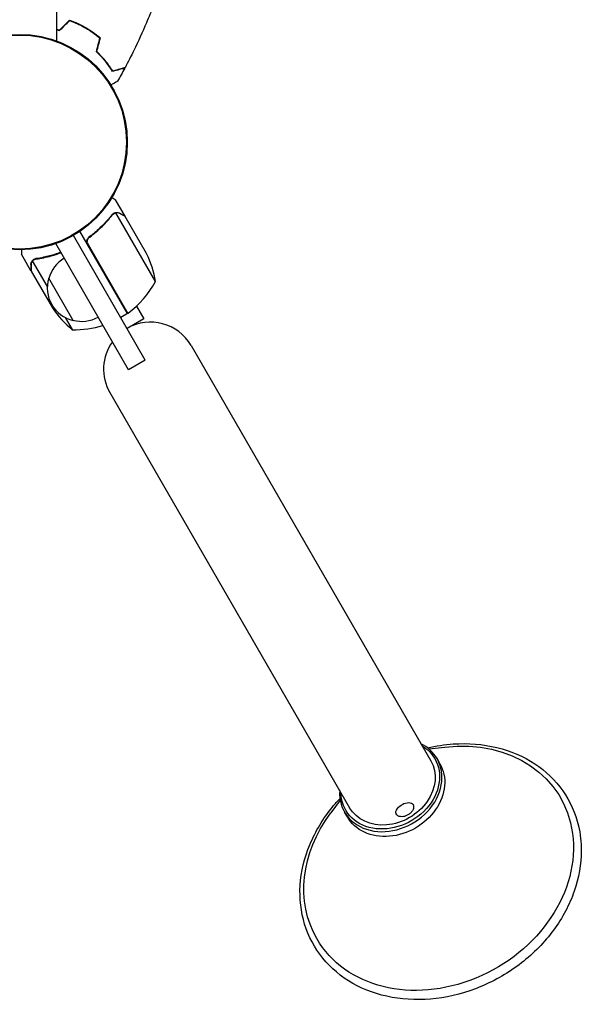
# Model space of a CAD drawing. Units: millimetres. Extents: x -4504 to 4621, y -7239 to 4837.
# Drawn here: x 1658 to 1947, y -2067 to -1560 of the extents above; entities that cross this region are included whole.
import ezdxf

# ---------------------------------------------------------------- set-up
doc = ezdxf.new("R2010")
doc.units = ezdxf.units.MM
doc.header["$LTSCALE"] = 20
doc.layers.add('2d', color=230, linetype='Continuous')

msp = doc.modelspace()

# ---------------------------------------------------------------- linework, layer by layer
at = {"layer": '2d'}
for p, q in [((1677.04, -1516.2), (1677.04, -1570.85)), ((1683.01, -1561.01), (1683.07, -1561.23)), ((1679.42, -1564.82), (1679.36, -1564.59)), ((1698.38, -1577.2), (1698.64, -1577.17)), ((1699.95, -1578.79), (1700.12, -1578.68)), ((1712.44, -1661.22), (1707.54, -1652.73)), ((1728.1, -1694.85), (1707.65, -1659.43)), ((1712.44, -1661.22), (1712.34, -1661.28)), ((1723.49, -1680.37), (1712.54, -1661.39)), ((1722.84, -1735.23), (1685.79, -1671.06)), ((1713.63, -1711.28), (1689.18, -1668.94)), ((1694.94, -1671.32), (1693.64, -1672.07)), ((1714.18, -1740.23), (1676.67, -1675.28)), ((1693.37, -1675.8), (1713.8, -1711.18)), ((1663.94, -1689.22), (1659.04, -1680.73)), ((1672.39, -1697.35), (1664.79, -1684.18)), ((1665.54, -1683.56), (1665.54, -1683.56)), ((1663.94, -1689.22), (1664.04, -1689.16)), ((1664.04, -1689.39), (1675, -1708.37)), ((1685.64, -1714.8), (1673.14, -1693.15)), ((1718.33, -1707.43), (1722.1, -1713.96)), ((1681.63, -1713.35), (1685.23, -1719.59)), ((1713.63, -1711.28), (1710.16, -1713.28)), ((1722.1, -1713.96), (1713.44, -1718.96)), ((1746.43, -1727.8), (1869.92, -1941.68)), ((1722.84, -1735.23), (1714.18, -1740.23)), ((1704.6, -1751.95), (1828.09, -1965.83)), ((1868.89, -1935.5), (1877.11, -1934.56)), ((1874.54, -1942.99), (1873.11, -1940.51)), ((1823.25, -1961.85), (1818.32, -1968.5)), ((1826.91, -1970.49), (1825.47, -1968.01))]:
    msp.add_line(p, q, dxfattribs=at)
for radius in [55.5, 55.28, 55.11]:
    msp.add_circle((1658.04, -1623), radius, dxfattribs=at)
for centre, radius, start, end in [((1689.69, -1697.45), 17, 120.6413, 165.8135), ((1678.7, -1702.58), 50, 8.8998, 26.3757), ((1689.37, -1698.21), 17, 162.6679, 257.3321), ((1684.22, -1670.87), 50, 306.4728, 331.3497), ((1716.63, -1680.68), 50, 213.6243, 231.1002), ((1690.19, -1698.31), 17, 254.1865, 299.3587), ((1712.16, -1708.67), 3, 303.1912, 306.4728), ((1686.41, -1669.61), 50, 268.6503, 286.979), ((1725.51, -1739.87), 24.15, 30, 120), ((1725.51, -1739.87), 24.15, 144.4613, 210)]:
    msp.add_arc(centre, radius, start, end, dxfattribs=at)
at = {"layer": '2d', "extrusion": (0, 0, -1)}
for centre, major_axis, ratio, start_param, end_param in [((1873.95, -1996.97), (62.79, 36.25), 0.819152, -1.083612, 3.141593), ((1849, -1953.76), (22.95, 13.25), 0.819152, -0.424315, 0), ((1849, -1953.76), (22.95, 13.25), 0.819152, 0, 3.565908), ((1849, -1953.76), (20.91, 12.07), 0.819152, 0, 3.141593), ((1850.72, -1956.74), (23.82, 13.75), 0.819152, 0, 3.141593), ((1856.46, -1966.67), (-4.33, -2.5), 0.573576, -0.158206, 1.547685), ((1856.46, -1966.67), (4.33, 2.5), 0.573576, -1.549474, 0), ((1856.46, -1966.67), (4.33, 2.5), 0.573576, 0, 0.158206), ((1873.95, -1996.97), (-62.79, -36.25), 0.819152, 0, 1.083612)]:
    msp.add_ellipse(centre, major_axis=major_axis, ratio=ratio, start_param=start_param, end_param=end_param, dxfattribs=at)
at = {"layer": '2d'}
for major_axis, start_param, end_param in [((23.82, 13.75), 0, 0.498749), ((-23.82, -13.75), -0.498749, 3.141593)]:
    msp.add_ellipse((1849.29, -1954.26), major_axis=major_axis, ratio=0.819152, start_param=start_param, end_param=end_param, dxfattribs=at)
for points, knots in [([(1726.9, -1553), (1725.79, -1555.87), (1724.63, -1558.71), (1721.38, -1566.34), (1719.21, -1571.09), (1715.46, -1578.77), (1713.95, -1581.74), (1712.38, -1584.69)], [0.016068, 0.016068, 0.016068, 0.016068, 9.233301, 9.233301, 24.884098, 24.884098, 34.885433, 34.885433, 34.885433, 34.885433]), ([(1683.83, -1560.2), (1685.25, -1560.69), (1686.65, -1561.26), (1688.74, -1562.22), (1689.44, -1562.56), (1690.47, -1563.1), (1690.82, -1563.28), (1691.51, -1563.66), (1691.85, -1563.85), (1692.19, -1564.05)], [0, 0, 0, 0, 0.004659396, 0.004659396, 0.006989095, 0.006989095, 0.008153944, 0.008153944, 0.009318793, 0.009318793, 0.009318793, 0.009318793]), ([(1683.89, -1560.43), (1685.27, -1560.92), (1686.65, -1561.48), (1688.71, -1562.43), (1689.39, -1562.76), (1690.4, -1563.29), (1690.74, -1563.47), (1691.42, -1563.84), (1691.76, -1564.03), (1692.09, -1564.22)], [0, 0, 0, 0, 0.004575061, 0.004575061, 0.006862592, 0.006862592, 0.008006357, 0.008006357, 0.009150122, 0.009150122, 0.009150122, 0.009150122]), ([(1692.09, -1564.22), (1693.42, -1564.99), (1694.7, -1565.82), (1696.54, -1567.13), (1697.15, -1567.58), (1698.32, -1568.5), (1698.9, -1568.97), (1699.46, -1569.45)], [0.009150117, 0.009150117, 0.009150117, 0.009150117, 0.013725915, 0.013725915, 0.016013815, 0.016013815, 0.018301714, 0.018301714, 0.018301714, 0.018301714]), ([(1692.19, -1564.05), (1693.55, -1564.83), (1694.85, -1565.67), (1696.72, -1567.01), (1697.33, -1567.47), (1698.53, -1568.41), (1699.12, -1568.89), (1699.69, -1569.38)], [0.009318793, 0.009318793, 0.009318793, 0.009318793, 0.013978791, 0.013978791, 0.016308789, 0.016308789, 0.018638788, 0.018638788, 0.018638788, 0.018638788]), ([(1705.96, -1586.62), (1705.5, -1585.88), (1704.99, -1585.09), (1703.84, -1583.46), (1703.21, -1582.61), (1702.17, -1581.31), (1701.81, -1580.87), (1701.05, -1579.99), (1700.65, -1579.55), (1699.43, -1578.22), (1698.56, -1577.34), (1697.62, -1576.47)], [0, 0, 0, 0, 0.00404768, 0.00404768, 0.00809536, 0.00809536, 0.0101192, 0.0101192, 0.01214304, 0.01214304, 0.01619072, 0.01619072, 0.01619072, 0.01619072]), ([(1706.05, -1586.38), (1705.59, -1585.65), (1705.08, -1584.87), (1703.95, -1583.27), (1703.33, -1582.44), (1701.97, -1580.74), (1701.22, -1579.87), (1699.62, -1578.13), (1698.76, -1577.27), (1697.84, -1576.41)], [0, 0, 0, 0, 0.0039809, 0.0039809, 0.00796179, 0.00796179, 0.01194269, 0.01194269, 0.01592358, 0.01592358, 0.01592358, 0.01592358]), ([(1712.25, -1584.95), (1712.25, -1584.95), (1712.24, -1584.95), (1712.24, -1584.95), (1712.23, -1584.95), (1712.22, -1584.95), (1712.21, -1584.95), (1712.2, -1584.96), (1712.2, -1584.96), (1712.19, -1584.96), (1712.18, -1584.96), (1712.13, -1584.98), (1711.99, -1585.01), (1711.65, -1585.1), (1711.52, -1585.14), (1711.22, -1585.22), (1711.04, -1585.27), (1710.48, -1585.42), (1710.04, -1585.53), (1708.56, -1585.93), (1707.35, -1586.25), (1705.96, -1586.62)], [0.0274582, 0.0274582, 0.0274582, 0.0274582, 0.03088331, 0.03088331, 0.03430842, 0.03430842, 0.03602097, 0.03602097, 0.03687725, 0.03687725, 0.03773353, 0.03773353, 0.04115863, 0.04115863, 0.04287119, 0.04287119, 0.04458374, 0.04458374, 0.04800885, 0.04800885, 0.05485906, 0.05485906, 0.05485906, 0.05485906]), ([(1712.38, -1584.69), (1712.38, -1584.69), (1712.38, -1584.69), (1712.37, -1584.69), (1712.37, -1584.69), (1712.35, -1584.7), (1712.35, -1584.7), (1712.34, -1584.7), (1712.33, -1584.7), (1712.32, -1584.71), (1712.32, -1584.71), (1712.26, -1584.72), (1712.12, -1584.76), (1711.78, -1584.85), (1711.64, -1584.89), (1711.33, -1584.97), (1711.16, -1585.02), (1710.59, -1585.17), (1710.15, -1585.28), (1708.65, -1585.68), (1707.44, -1586.01), (1706.05, -1586.38)], [0.02748902, 0.02748902, 0.02748902, 0.02748902, 0.03088582, 0.03088582, 0.03431758, 0.03431758, 0.03603346, 0.03603346, 0.0368914, 0.0368914, 0.03774934, 0.03774934, 0.0411811, 0.0411811, 0.04289698, 0.04289698, 0.04461285, 0.04461285, 0.04804461, 0.04804461, 0.05490813, 0.05490813, 0.05490813, 0.05490813]), ([(1708.58, -1591.63), (1708.58, -1591.63), (1708.58, -1591.64), (1708.56, -1591.65), (1708.55, -1591.65), (1708.53, -1591.66), (1708.52, -1591.67), (1708.48, -1591.69), (1708.42, -1591.73), (1708.33, -1591.78), (1708.22, -1591.84), (1708.16, -1591.88), (1707.82, -1592.07), (1707.44, -1592.29), (1706.52, -1592.82), (1705.98, -1593.13), (1705.3, -1593.52), (1705.21, -1593.57), (1705.13, -1593.62)], [0.03029254, 0.03029254, 0.03029254, 0.03029254, 0.03788491, 0.03788491, 0.0416811, 0.0416811, 0.04263015, 0.04263015, 0.0435792, 0.04452824, 0.04452824, 0.04547729, 0.04547729, 0.04927348, 0.04927348, 0.05306967, 0.05306967, 0.05359337, 0.05359337, 0.05359337, 0.05359337]), ([(1707.54, -1652.73), (1707.54, -1652.73), (1707.43, -1652.67), (1707.1, -1652.48), (1706.97, -1652.4), (1706.73, -1652.26), (1706.6, -1652.19), (1706.45, -1652.1), (1706.35, -1652.05), (1706.29, -1652.01), (1706.05, -1651.87), (1705.83, -1651.75), (1705.6, -1651.61)], [0.5, 0.5, 0.5, 0.5, 0.625, 0.625, 0.6875, 0.6875, 0.71875, 0.734375, 0.734375, 0.75, 0.75, 0.8064735, 0.8064735, 0.8064735, 0.8064735]), ([(1705.76, -1660.35), (1704.15, -1662.41), (1702.37, -1664.41), (1699.42, -1667.29), (1698.39, -1668.23), (1696.77, -1669.61), (1696.22, -1670.07), (1695.09, -1670.96), (1694.51, -1671.4), (1693.93, -1671.83)], [0, 0, 0, 0, 0.00869705, 0.00869705, 0.01304558, 0.01304558, 0.01521984, 0.01521984, 0.01739411, 0.01739411, 0.01739411, 0.01739411]), ([(1694.19, -1671.89), (1696.51, -1670.17), (1698.62, -1668.35), (1702.51, -1664.55), (1704.27, -1662.57), (1705.88, -1660.52)], [0, 0, 0, 0, 0.00859307, 0.00859307, 0.01718614, 0.01718614, 0.01718614, 0.01718614]), ([(1706.76, -1659.76), (1706.9, -1659.69), (1707.04, -1659.62), (1707.34, -1659.51), (1707.49, -1659.47), (1707.65, -1659.43)], [0.001328787, 0.001328787, 0.001328787, 0.001328787, 0.001872455, 0.001872455, 0.002416124, 0.002416124, 0.002416124, 0.002416124]), ([(1706.95, -1659.43), (1707.14, -1659.36), (1707.31, -1659.3), (1707.62, -1659.23), (1707.75, -1659.22), (1707.85, -1659.21)], [0.000526185, 0.000526185, 0.000526185, 0.000526185, 0.001315456, 0.001315456, 0.002104727, 0.002104727, 0.002104727, 0.002104727]), ([(1707.85, -1659.21), (1707.99, -1659.19), (1708.14, -1659.19), (1708.36, -1659.2), (1708.47, -1659.21), (1708.59, -1659.23), (1708.66, -1659.24), (1708.69, -1659.25), (1708.7, -1659.25), (1708.71, -1659.25), (1708.71, -1659.25), (1709.05, -1659.32), (1709.35, -1659.44), (1709.63, -1659.6)], [0, 0, 0, 0, 0.25, 0.25, 0.375, 0.4375, 0.46875, 0.484375, 0.492188, 0.492188, 0.5, 0.5, 1, 1, 1, 1]), ([(1709.74, -1659.78), (1709.59, -1659.69), (1709.45, -1659.62), (1709.16, -1659.52), (1709.02, -1659.48), (1708.61, -1659.38), (1708.33, -1659.36), (1708.06, -1659.38)], [0, 0, 0, 0, 0.001089402, 0.001089402, 0.002178803, 0.002178803, 0.004357607, 0.004357607, 0.004357607, 0.004357607]), ([(1712.54, -1661.39), (1712.35, -1661.28), (1712, -1661.08), (1711.06, -1660.54), (1710.46, -1660.19), (1709.74, -1659.78)], [0, 0, 0, 0, 0.00517024, 0.00517024, 0.01034048, 0.01034048, 0.01034048, 0.01034048]), ([(1693.11, -1675.74), (1693.02, -1675.58), (1692.94, -1675.42), (1692.82, -1675.07), (1692.77, -1674.9), (1692.72, -1674.53), (1692.7, -1674.35), (1692.71, -1673.99), (1692.74, -1673.8), (1692.81, -1673.44), (1692.87, -1673.27), (1693, -1672.93), (1693.09, -1672.77), (1693.29, -1672.46), (1693.4, -1672.32), (1693.65, -1672.06), (1693.78, -1671.94), (1693.93, -1671.83)], [0, 0, 0, 0, 0.000547172, 0.000547172, 0.001094344, 0.001094344, 0.001641516, 0.001641516, 0.002188688, 0.002188688, 0.00273586, 0.00273586, 0.003283032, 0.003283032, 0.003830204, 0.003830204, 0.004377377, 0.004377377, 0.004377377, 0.004377377]), ([(1693.02, -1674.85), (1692.97, -1674.57), (1692.96, -1674.29), (1693, -1673.87), (1693.02, -1673.73), (1693.09, -1673.46), (1693.13, -1673.33), (1693.28, -1672.94), (1693.42, -1672.69), (1693.76, -1672.25), (1693.96, -1672.05), (1694.19, -1671.89)], [0.001013661, 0.001013661, 0.001013661, 0.001013661, 0.001852653, 0.001852653, 0.002272148, 0.002272148, 0.002691644, 0.002691644, 0.003530636, 0.003530636, 0.004369628, 0.004369628, 0.004369628, 0.004369628]), ([(1659.04, -1678.49), (1659.04, -1678.61), (1659.04, -1678.8), (1659.04, -1678.98), (1659.04, -1679.11), (1659.04, -1679.17), (1659.04, -1680.23), (1659.04, -1680.73), (1659.04, -1680.73)], [0.1935248, 0.1935248, 0.1935248, 0.1935248, 0.21875, 0.234375, 0.234375, 0.25, 0.25, 0.5, 0.5, 0.5, 0.5]), ([(1664.49, -1684.24), (1664.53, -1684.19), (1664.58, -1684.12), (1664.69, -1683.99), (1664.76, -1683.91), (1664.91, -1683.76), (1665, -1683.68), (1665.2, -1683.52), (1665.32, -1683.45), (1665.45, -1683.37)], [0, 0, 0, 0, 0.00051115, 0.00051115, 0.001022301, 0.001022301, 0.001533451, 0.001533451, 0.002044601, 0.002044601, 0.002044601, 0.002044601]), ([(1679.26, -1679.76), (1677.66, -1680.36), (1676.05, -1680.89), (1673.77, -1681.53), (1673.11, -1681.7), (1671.78, -1682.03), (1671.11, -1682.18), (1669.13, -1682.59), (1667.82, -1682.82), (1666.52, -1683)], [0.00609426, 0.00609426, 0.00609426, 0.00609426, 0.01136401, 0.01136401, 0.01353595, 0.01353595, 0.0157079, 0.0157079, 0.0200518, 0.0200518, 0.0200518, 0.0200518]), ([(1666.62, -1683.19), (1669.19, -1682.82), (1671.79, -1682.29), (1676.05, -1681.1), (1677.71, -1680.56), (1679.37, -1679.94)], [0, 0, 0, 0, 0.00859307, 0.00859307, 0.01400115, 0.01400115, 0.01400115, 0.01400115]), ([(1663.94, -1685.97), (1663.94, -1685.82), (1663.95, -1685.66), (1663.99, -1685.42), (1664.01, -1685.34), (1664.04, -1685.22), (1664.05, -1685.16), (1664.07, -1685.09), (1664.08, -1685.05), (1664.09, -1685.04), (1664.09, -1685.03), (1664.09, -1685.02), (1664.19, -1684.74), (1664.32, -1684.48), (1664.49, -1684.24)], [0, 0, 0, 0, 0.25, 0.25, 0.375, 0.375, 0.4375, 0.46875, 0.484375, 0.492187, 0.492187, 0.5, 0.5, 1, 1, 1, 1]), ([(1664.54, -1684.51), (1664.39, -1684.74), (1664.27, -1684.98), (1664.14, -1685.39), (1664.1, -1685.53), (1664.05, -1685.83), (1664.04, -1685.99), (1664.04, -1686.16)], [0, 0, 0, 0, 0.00218234, 0.00218234, 0.003273511, 0.003273511, 0.004364681, 0.004364681, 0.004364681, 0.004364681]), ([(1664.04, -1686.16), (1664.04, -1686.99), (1664.04, -1687.69), (1664.04, -1688.78), (1664.04, -1689.17), (1664.04, -1689.39)], [0, 0, 0, 0, 0.00517024, 0.00517024, 0.01034048, 0.01034048, 0.01034048, 0.01034048]), ([(1868.23, -1934.97), (1872.61, -1933.94), (1877.04, -1933.27), (1889.16, -1932.44), (1896.79, -1933.05), (1911.02, -1936.5), (1917.64, -1939.33), (1929.15, -1946.92), (1934.06, -1951.65), (1941.68, -1962.52), (1944.42, -1968.64), (1946.92, -1979.28), (1947.41, -1983.57), (1947.41, -1987.93)], [4.625206, 4.625206, 4.625206, 4.625206, 4.808843, 4.808843, 5.131507, 5.131507, 5.452138, 5.452138, 5.769118, 5.769118, 6.083249, 6.083249, 6.283185, 6.283185, 6.283185, 6.283185]), ([(1947.41, -1987.93), (1947.41, -1994.85), (1946.17, -2001.92), (1941.34, -2015.78), (1937.73, -2022.54), (1928.51, -2035.06), (1922.88, -2040.81), (1910.19, -2050.68), (1903.13, -2054.81), (1888.27, -2061.01), (1880.48, -2063.09), (1864.96, -2064.98), (1857.24, -2064.79), (1842.66, -2062.15), (1835.8, -2059.71), (1823.7, -2052.83), (1818.43, -2048.4), (1810.03, -2038.05), (1806.88, -2032.14), (1802.95, -2019.42), (1802.18, -2012.61), (1803.07, -1998.73), (1804.76, -1991.65), (1810.43, -1977.93), (1814.44, -1971.3), (1820.59, -1963.8), (1821.83, -1962.39), (1823.12, -1961.01)], [0, 0, 0, 0, 0.317631, 0.317631, 0.638693, 0.638693, 0.961522, 0.961522, 1.284916, 1.284916, 1.608317, 1.608317, 1.931181, 1.931181, 2.252318, 2.252318, 2.570021, 2.570021, 2.884423, 2.884423, 3.199211, 3.199211, 3.517553, 3.517553, 3.839065, 3.839065, 3.91602, 3.91602, 3.91602, 3.91602]), ([(1860.96, -1964.59), (1861.05, -1964.93), (1861.07, -1965.27), (1861, -1966), (1860.89, -1966.37), (1860.55, -1967.17), (1860.28, -1967.58), (1859.62, -1968.36), (1859.22, -1968.73), (1858.35, -1969.37), (1857.88, -1969.64), (1856.9, -1970.08), (1856.39, -1970.24), (1855.35, -1970.43), (1854.83, -1970.46), (1853.83, -1970.33), (1853.35, -1970.19), (1852.74, -1969.81), (1852.57, -1969.68), (1852.41, -1969.53)], [6.121603, 6.121603, 6.121603, 6.121603, 6.347897, 6.347897, 6.623973, 6.623973, 6.972009, 6.972009, 7.3467, 7.3467, 7.715733, 7.715733, 8.084689, 8.084689, 8.459355, 8.459355, 8.80446, 8.80446, 8.946784, 8.946784, 8.946784, 8.946784])]:
    msp.add_open_spline(points, degree=3, knots=knots, dxfattribs=at)
for points in [[(1678.65, -1565.29), (1680.38, -1563.59), (1682.11, -1561.89), (1683.83, -1560.2)], [(1678.71, -1565.52), (1680.44, -1563.82), (1682.16, -1562.12), (1683.89, -1560.43)], [(1677.04, -1564.83), (1677.57, -1564.97), (1678.11, -1565.13), (1678.65, -1565.29)], [(1677.04, -1565.03), (1677.59, -1565.18), (1678.15, -1565.34), (1678.71, -1565.52)], [(1697.62, -1576.47), (1698.24, -1574.12), (1698.85, -1571.78), (1699.46, -1569.45)], [(1697.84, -1576.41), (1698.46, -1574.06), (1699.07, -1571.72), (1699.69, -1569.38)], [(1712.25, -1584.95), (1711.05, -1587.19), (1709.83, -1589.42), (1708.58, -1591.63)], [(1705.76, -1660.35), (1705.99, -1660.05), (1706.26, -1659.82), (1706.57, -1659.63)], [(1705.88, -1660.52), (1706.12, -1660.21), (1706.41, -1659.97), (1706.74, -1659.78)], [(1706.57, -1659.63), (1706.59, -1659.62), (1706.61, -1659.61), (1706.63, -1659.6)], [(1706.95, -1659.43), (1706.85, -1659.48), (1706.74, -1659.53), (1706.63, -1659.6)], [(1706.76, -1659.76), (1706.76, -1659.77), (1706.75, -1659.77), (1706.74, -1659.77)], [(1706.74, -1659.78), (1706.74, -1659.78), (1706.74, -1659.78), (1706.74, -1659.77)], [(1707.65, -1659.43), (1707.79, -1659.41), (1707.92, -1659.39), (1708.06, -1659.38)], [(1693.02, -1674.85), (1693.08, -1675.19), (1693.2, -1675.5), (1693.37, -1675.8)], [(1665.45, -1683.37), (1665.46, -1683.36), (1665.48, -1683.35), (1665.5, -1683.34)], [(1665.5, -1683.34), (1665.81, -1683.17), (1666.15, -1683.06), (1666.52, -1683)], [(1665.54, -1683.56), (1665.7, -1683.47), (1665.87, -1683.39), (1666.04, -1683.33)], [(1665.54, -1683.56), (1665.6, -1683.53), (1665.65, -1683.5), (1665.71, -1683.47)], [(1666.04, -1683.33), (1666.23, -1683.27), (1666.42, -1683.22), (1666.62, -1683.19)], [(1664.54, -1684.51), (1664.61, -1684.39), (1664.69, -1684.29), (1664.79, -1684.18)], [(1664.79, -1684.18), (1665, -1683.94), (1665.24, -1683.74), (1665.52, -1683.58)], [(1665.52, -1683.58), (1665.52, -1683.57), (1665.53, -1683.57), (1665.53, -1683.57)], [(1665.54, -1683.56), (1665.54, -1683.57), (1665.54, -1683.57), (1665.53, -1683.57)]]:
    msp.add_open_spline(points, degree=3, dxfattribs=at)
for points, weights in [([(1712.44, -1661.22), (1712.44, -1661.22), (1711.49, -1660.67), (1709.63, -1659.6)], [0.983775506511, 0.983775506511, 0.989183671007, 1]), ([(1663.94, -1685.97), (1663.94, -1688.13), (1663.94, -1689.22), (1663.94, -1689.22)], [1, 0.989183671007, 0.983775506511, 0.983775506511])]:
    msp.add_rational_spline(points, weights, degree=3, dxfattribs=at)

doc.saveas('drawing.dxf')
